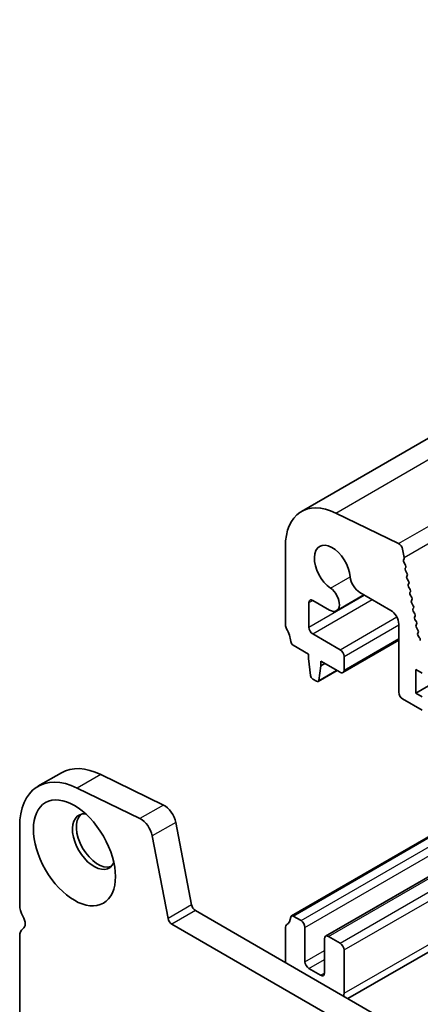
# Model space of a CAD drawing. Units: millimetres. Extents: x 36 to 6332, y 20 to 1144.
# Drawn here: x 542 to 579, y 347 to 436 of the extents above; entities that cross this region are included whole.
import ezdxf

# ---------------------------------------------------------------- set-up
doc = ezdxf.new("R2010")
doc.units = ezdxf.units.MM
doc.header["$LTSCALE"] = 2.5
doc.layers.add('Visible (ISO)', color=7, linetype='Continuous', lineweight=35)
doc.layers.add('Visible Narrow (ISO)', color=7, linetype='Continuous', lineweight=25)

msp = doc.modelspace()

# ---------------------------------------------------------------- linework, layer by layer
at = {"layer": 'Visible (ISO)'}
for p, q in [((567.9829, 391.6081), (799.2068, 525.1053)), ((576.7658, 388.7071), (571.096, 391.4673)), ((566.5331, 388.4036), (566.5332, 381.3365)), ((577.2788, 387.4432), (577.1365, 388.1849)), ((577.2127, 387.205), (577.2732, 387.3471)), ((577.3923, 386.7587), (577.2454, 387.0094)), ((577.3682, 386.4687), (577.4187, 386.551)), ((577.5335, 386.024), (577.3946, 386.2609)), ((577.5094, 385.734), (577.5599, 385.8162)), ((577.6747, 385.2892), (577.5358, 385.5262)), ((577.6506, 384.9992), (577.7011, 385.0815)), ((577.8159, 384.5545), (577.677, 384.7915)), ((571.1551, 382.6267), (573.6401, 384.0614)), ((573.2739, 384.2728), (576.0791, 382.6534)), ((577.7918, 384.2645), (577.8423, 384.3468)), ((577.9571, 383.8198), (577.8182, 384.0568)), ((568.6545, 381.1448), (568.6545, 383.3632)), ((569.008, 383.5674), (570.5301, 382.6886)), ((577.933, 383.5298), (577.9835, 383.6121)), ((578.0983, 383.0851), (577.9595, 383.322)), ((578.0743, 382.7951), (578.1248, 382.8773)), ((578.2396, 382.3503), (578.1007, 382.5873)), ((578.2155, 382.0603), (578.266, 382.1426)), ((576.7862, 381.4286), (576.7863, 375.2661)), ((578.3808, 381.6156), (578.2419, 381.8526)), ((578.3567, 381.3256), (578.4072, 381.4079)), ((578.522, 380.8809), (578.3831, 381.1179)), ((571.4829, 379.1036), (569.0081, 380.5324)), ((578.5039, 380.6006), (578.5484, 380.6732)), ((578.6749, 380.1781), (578.5423, 380.3739)), ((567.2264, 379.5198), (568.6192, 378.7157)), ((571.733, 377.0375), (576.7862, 379.955)), ((578.7388, 379.9366), (578.7283, 380.0389)), ((568.6192, 378.7157), (568.6192, 378.3074)), ((571.8365, 377.2664), (571.8365, 378.4912)), ((568.6192, 378.3074), (568.8042, 376.7762)), ((569.5656, 376.3367), (569.7506, 377.6542)), ((569.7506, 377.6542), (569.7506, 378.0625)), ((569.7506, 378.0625), (571.483, 377.0623)), ((569.7506, 377.6542), (570.1041, 377.8584)), ((569.5058, 376.2343), (571.2114, 377.2191)), ((578.3419, 375.1845), (578.3419, 377.3074)), ((578.3419, 377.3074), (578.9075, 376.9808)), ((578.3419, 375.1845), (581.0289, 376.7359)), ((569.014, 376.4465), (569.3558, 376.2492)), ((578.9076, 374.8579), (578.3419, 375.1845)), ((577.1398, 374.6537), (578.9076, 373.6331)), ((567.0767, 355.0395), (592.8425, 369.9154)), ((546.2698, 367.9791), (544.1485, 366.7544)), ((555.4974, 365.0581), (549.8276, 367.8182)), ((570.1726, 353.2044), (595.9798, 368.1042)), ((553.3761, 363.8333), (547.7063, 366.5934)), ((572.1779, 347.5561), (601.8741, 364.7012)), ((558.0428, 356.0263), (556.6095, 363.4913)), ((542.4916, 363.0921), (542.4917, 356.0251)), ((555.9215, 354.8015), (554.4882, 362.2666)), ((693.5727, 277.4707), (558.3858, 355.5187)), ((567.9477, 354.6084), (567.2267, 355.0247)), ((692.7676, 275.4861), (556.2645, 354.294)), ((566.5335, 354.0083), (566.5336, 350.8148)), ((568.3013, 350.8934), (568.3013, 353.9961)), ((542.4918, 353.1919), (542.492, 329.4887)), ((570.0691, 352.9755), (570.0691, 349.8728)), ((571.4833, 352.5672), (570.4226, 353.1796)), ((571.8369, 348.0357), (571.8368, 351.9549)), ((569.7155, 349.6686), (568.6549, 350.281))]:
    msp.add_line(p, q, dxfattribs=at)
for centre, major_axis, start_param, end_param in [((571.4829, 385.5459), (-3.5, 6.0622), 5.5760336, 7.0685971), ((570.7758, 386.4521), (-1.15, 1.9919), 4.0250324, 8.5413654), ((576.7934, 388.2842), (-0.25, 0.433), 4.1713505, 5.5760336), ((577.1416, 387.483), (-0.1, 0.1732), 3.5511608, 4.1713505), ((577.3442, 387.0691), (-0.1, 0.1732), 0.4095681, 1.5820003), ((577.4935, 386.3206), (-0.1, 0.1732), 0.3032261, 1.5820003), ((577.2934, 386.699), (0.1, -0.1732), 0.3032261, 1.5820003), ((573.2739, 385.2935), (0.625, -1.0825), 4.0250324, 5.4978007), ((577.6347, 385.5859), (-0.1, 0.1732), 0.3032261, 1.5820003), ((577.4346, 385.9643), (0.1, -0.1732), 0.3032261, 1.5820003), ((570.5301, 383.7092), (0.625, -1.0825), 5.4978007, 8.5413654), ((577.7759, 384.8512), (-0.1, 0.1732), 0.3032261, 1.5820003), ((577.5758, 385.2296), (0.1, -0.1732), 0.3032261, 1.5820003), ((577.9171, 384.1164), (-0.1, 0.1732), 0.3032261, 1.5820003), ((577.717, 384.4948), (0.1, -0.1732), 0.3032261, 1.5820003), ((577.8582, 383.7601), (0.1, -0.1732), 0.3032261, 1.5820003), ((569.008, 383.1591), (-0.25, 0.433), 5.4978007, 7.0685971), ((578.0583, 383.3817), (-0.1, 0.1732), 0.3032261, 1.5820003), ((577.9995, 383.0254), (0.1, -0.1732), 0.3032261, 1.5820003), ((576.0791, 381.8368), (0.5, -0.866), 0.7854118, 2.3562081), ((578.1996, 382.647), (-0.1, 0.1732), 0.3032261, 1.5820003), ((578.3408, 381.9123), (-0.1, 0.1732), 0.3032261, 1.5820003), ((578.1407, 382.2907), (0.1, -0.1732), 0.3032261, 1.5820003), ((566.8868, 381.1324), (0.25, -0.433), 3.9270044, 4.6939984), ((569.0081, 380.9406), (-0.25, 0.433), 0.7854118, 2.3562081), ((578.482, 381.1775), (-0.1, 0.1732), 0.3032261, 1.5820003), ((578.2819, 381.5559), (0.1, -0.1732), 0.3032261, 1.5820003), ((565.614, 380.4507), (1, -1.7321), 0.9162193, 1.5524058), ((578.6292, 380.4526), (-0.1, 0.1732), 0.3032261, 1.6945353), ((578.4231, 380.8212), (0.1, -0.1732), 0.3032261, 1.5820003), ((578.588, 380.0994), (-0.1, 0.1732), 4.0527037, 4.8361279), ((567.2264, 379.7647), (0.15, -0.2598), 4.0578119, 5.4978007), ((571.483, 378.6953), (-0.25, 0.433), 3.9270044, 5.4978007), ((569.014, 376.6914), (0.15, -0.2598), 4.0758944, 5.4978007), ((571.483, 377.4706), (0.25, -0.433), 5.4978007, 7.0685971), ((569.3558, 376.4941), (0.15, -0.2598), 5.4978007, 6.9197071), ((577.1398, 375.062), (0.25, -0.433), 3.9270044, 5.4978007), ((548.1485, 359.8262), (-4, 6.9282), 5.5760336, 7.0685971), ((550.2698, 361.0509), (-4, 6.9282), 5.5760336, 6.2831853), ((555.5803, 363.7892), (-0.75, 1.299), 4.1713505, 5.5760336), ((549.2091, 361.753), (-1.375, 2.3816), 5.8872247, 9.8207385), ((549.5627, 361.9571), (-1.375, 2.3816), 0.1289217, 3.012671), ((553.459, 362.5644), (-0.75, 1.299), 4.1713505, 5.5760336), ((543.5524, 355.4127), (0.75, -1.299), 3.9270044, 4.6939984), ((558.3858, 355.927), (-0.25, 0.433), 1.0297579, 2.3562081), ((542.2796, 354.731), (0.5, -0.866), 0.0184178, 1.5524058), ((556.2645, 354.7023), (-0.25, 0.433), 1.0297579, 2.3562081), ((565.6143, 355.9556), (1, -1.7321), 0.0184178, 0.6546043), ((567.2267, 354.7797), (-0.15, 0.2598), 5.4978007, 6.9377896), ((567.9477, 354.2002), (-0.25, 0.433), 3.9270044, 5.4978007), ((543.5524, 352.5795), (-0.75, 1.299), 0.0184178, 0.7854118), ((566.8871, 353.8042), (-0.25, 0.433), 0.0184178, 0.7854118), ((570.4226, 352.7714), (-0.25, 0.433), 5.4978007, 7.0685971), ((571.4833, 352.159), (-0.25, 0.433), 3.9270044, 5.4978007), ((568.6549, 350.6892), (-0.25, 0.433), 0.7854118, 2.3562081), ((569.7155, 350.0769), (0.25, -0.433), 5.4978007, 7.0685971), ((570.4227, 348.8521), (-1, 1.7321), 3.75303, 3.9270044)]:
    msp.add_ellipse(centre, major_axis=major_axis, ratio=0.5773503, start_param=start_param, end_param=end_param, dxfattribs=at)
msp.add_ellipse((547.4414, 360.7323), major_axis=(-2.625, 4.5466), ratio=0.5773503, dxfattribs=at)
at = {"layer": 'Visible Narrow (ISO)'}
for p, q in [((571.096, 391.4673), (802.3199, 524.9645)), ((576.7658, 388.7071), (807.9897, 522.2043)), ((577.2788, 387.4432), (808.5028, 520.9404)), ((570.6166, 384.675), (572.3943, 385.7014)), ((568.6545, 381.1448), (573.6732, 384.0423)), ((568.6545, 383.3632), (569.008, 383.5674)), ((569.0081, 380.5324), (574.3804, 383.6341)), ((571.4829, 379.1036), (576.6124, 382.0651)), ((571.8365, 378.4912), (576.7862, 381.3489)), ((571.8365, 377.2664), (576.7862, 380.1241)), ((569.5656, 376.3367), (571.1527, 377.253)), ((567.2267, 355.0247), (592.9304, 369.8647)), ((567.9477, 354.6084), (593.6514, 369.4485)), ((568.3013, 353.9961), (594.3585, 369.0402)), ((549.8276, 367.8182), (547.7063, 366.5934)), ((570.4226, 353.1796), (596.1263, 368.0196)), ((571.4833, 352.5672), (597.1869, 367.4073)), ((571.8368, 351.9549), (597.8941, 366.999)), ((555.4974, 365.0581), (553.3761, 363.8333)), ((571.8369, 348.0357), (601.2883, 365.0394)), ((556.6095, 363.4913), (554.4882, 362.2666)), ((558.0428, 356.0263), (555.9215, 354.8015)), ((558.3858, 355.5187), (556.2645, 354.294)), ((568.3013, 350.8934), (570.0691, 351.914)), ((568.6549, 350.281), (570.0691, 351.0975)), ((569.7155, 349.6686), (570.0691, 349.8728))]:
    msp.add_line(p, q, dxfattribs=at)

doc.saveas('drawing.dxf')
